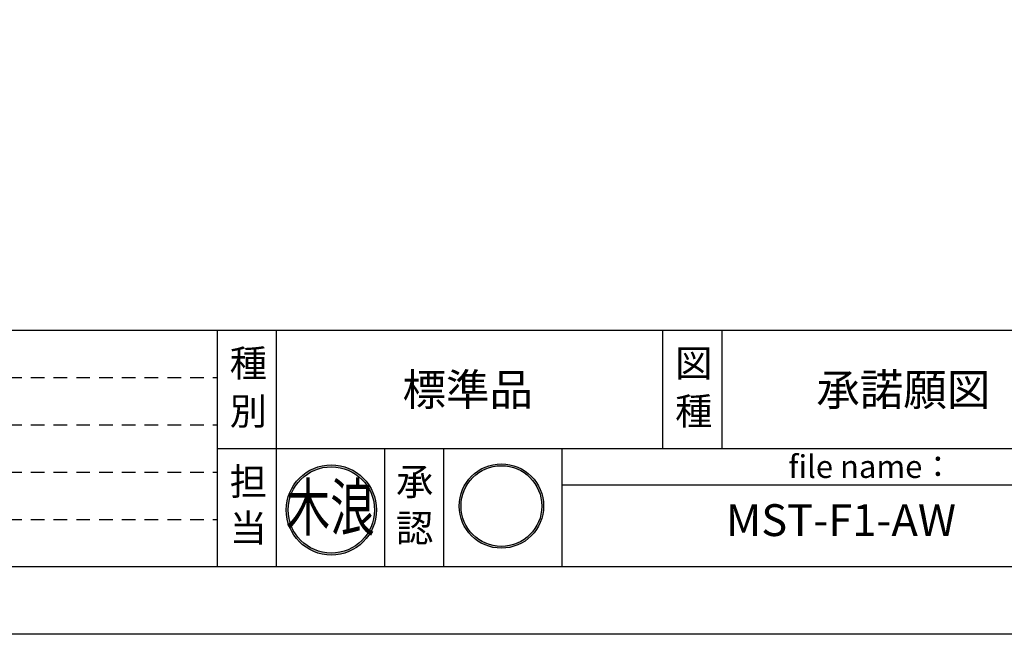
# Model space of a CAD drawing. Extents: x 0 to 8400, y -801 to 5940.
# Drawn here: x 3398 to 5561, y 0 to 1352 of the extents above; entities that cross this region are included whole.
import ezdxf
from ezdxf.enums import TextEntityAlignment as Align

# ---------------------------------------------------------------- set-up
doc = ezdxf.new("R2010")
doc.units = 0
doc.header["$LTSCALE"] = 20
doc.header["$MEASUREMENT"] = 0
doc.linetypes.add('HIDS', pattern=[2.5, 1.5, -1])
doc.layers.get('0').update_dxf_attribs({"linetype": 'CONTINUOUS'})
doc.layers.add('9図面文字', color=7, linetype='CONTINUOUS')
doc.layers.add('9図面枠', color=5, linetype='CONTINUOUS')
doc.layers.add('ASKPAPERSIZE', color=7, linetype='CONTINUOUS', plot=False)
doc.layers.add('非表示破線', color=7, linetype='CONTINUOUS', plot=False)
doc.styles.add('STYLE1', font='txt')
doc.styles.add('ｽﾀｲﾙ1', font='txt')

# ---------------------------------------------------------------- blocks, each defined once
blk = doc.blocks.new('signMARU')
h = blk.add_hatch(color=7)
h.paths.add_polyline_path([(48.33998493898616, 197.2161203090304, 1), (326.506031692973, 197.2161203090304, 1)])
h.paths.add_polyline_path([(320.5060316929721, 197.2161203090304, -1), (54.33998493898616, 197.2161203090304, -1)], flags=16)
h.paths.add_polyline_path([(114.4131200885658, 49.66154456743436), (265.5183832464609, 49.66154456743436), (265.5183832464609, 182.8425971990133), (114.4131200885658, 182.8425971990133)], flags=9)
h.paths.add_polyline_path([(22.51306550977188, 130.8600108425346), (276.0595918255613, 130.8600108425346), (276.0595918255613, 325.0389582109556), (22.51306550977188, 325.0389582109556)], flags=9)
at = {"layer": '9図面文字', "color": 7, "linetype": 'Continuous'}
for radius in [139.0830233769932, 133.0830233769932]:
    blk.add_circle((187.4230083159791, 197.2161203090304), radius, dxfattribs=at)
blk = doc.blocks.new('kinami')
h = blk.add_hatch(color=7)
edge = h.paths.add_edge_path()
edge.add_ellipse((-185.2281715073077, 245.2221339398839), major_axis=(-140.202843989532, 140.202843989532), ratio=0.9999999999999902, start_angle=45.00000000000028, end_angle=225.0000000000003)
edge.add_ellipse((-185.2281715073077, 245.2221339398839), major_axis=(140.2028439895317, 140.2028439895317), ratio=0.999999999999994, start_angle=314.9999999999998, end_angle=494.9999999999999)
edge = h.paths.add_edge_path(flags=16)
edge.add_ellipse((-185.2281715073077, 245.2221339398839), major_axis=(134.1545352634765, 134.1545352634765), ratio=0.9999999999999941, start_angle=134.9999999999999, end_angle=314.99999999999983, ccw=False)
edge.add_ellipse((-185.2281715073077, 245.2221339398839), major_axis=(134.1545352634765, 134.1545352634765), ratio=0.9999999999999941, start_angle=-45.00000000000023, end_angle=134.9999999999999, ccw=False)
h.paths.add_polyline_path([(-289.3110709606044, 34.86832511103603), (-73.89540201534146, 34.86832511103603), (-73.89540201534146, 224.7312388437094), (-289.3110709606044, 224.7312388437094)], flags=9)
h.paths.add_polyline_path([(-433.4674494831506, 113.8762691765978), (-45.724197466021, 113.8762691765978), (-45.724197466021, 469.5597271538863), (-433.4674494831506, 469.5597271538863)], flags=9)
at = {"layer": '9図面文字', "color": 7, "linetype": 'Continuous'}
for major_axis, ratio, start_param, end_param in [((0.05544961692293374, 198.2767556999376), 0.999999999998803, -1.570516669125082, 4.712668638054504), ((0.5985785099025824, 189.7222189605871), 0.9999999999988061, -1.567641311388309, 4.715543995791277)]:
    blk.add_ellipse((-185.2281715073077, 245.2221339398839), major_axis=major_axis, ratio=ratio, start_param=start_param, end_param=end_param, dxfattribs=at)
at = {"color": 7, "style": 'ｽﾀｲﾙ1', "width": 0.6999999999989592}
blk.add_text('木浪', height=203.8608054771785, dxfattribs=at).set_placement((-385.1148085658697, 154.7551275650003))

msp = doc.modelspace()

# ---------------------------------------------------------------- linework, layer by layer
at = {"layer": '9図面枠', "color": 4, "linetype": 'Continuous'}
for p, q in [((210.0000000000009, 668.5), (8190.000000000002, 668.5)), ((3832.004522627448, 148.5), (3832.004522627448, 668.5)), ((3962.004522627448, 408.5), (3962.004522627448, 668.5)), ((4810.749417579363, 408.5), (4810.749417579361, 668.5)), ((4940.749417579361, 408.5), (4940.749417579361, 668.5)), ((3832.004522627448, 148.5), (3832.004522627448, 472.5)), ((3832.004522627448, 408.5), (8190.000000000001, 408.5)), ((3962.004522627448, 148.5), (3962.004522627448, 408.5)), ((4199.494312531274, 148.5), (4199.494312531274, 408.5)), ((4329.494312531274, 148.5), (4329.494312531274, 408.5)), ((4589.494312531276, 148.5), (4589.494312531276, 408.5)), ((4589.494312531274, 328.5), (5789.494312531274, 328.5)), ((8190.000000000001, 148.5), (210.0000000000009, 148.5))]:
    msp.add_line(p, q, dxfattribs=at)
at = {"layer": 'ASKPAPERSIZE', "color": 4, "linetype": 'Continuous'}
msp.add_lwpolyline([(0, 0), (0, 5940), (8400, 5940), (8400, 0)], close=True, dxfattribs=at)
at = {"layer": '非表示破線', "color": 5, "linetype": 'HIDS'}
for p, q in [((372.0000000000009, 564.5), (3832.004522627448, 564.5)), ((372.0000000000009, 460.5), (3832.004522627448, 460.5)), ((372.0000000000009, 356.5), (3832.004522627448, 356.5)), ((372.0000000000009, 252.5), (3832.004522627448, 252.5))]:
    msp.add_line(p, q, dxfattribs=at)

# ---------------------------------------------------------------- block references
at = {"color": 3}
for name, p, xscale, yscale, zscale in [('kinami', (4174.943206060075, 150.8749711778582), 0.5, 0.5, 0.5), ('signMARU', (4331.08031583919, 150.6110854914295), 0.6666666666666666, 0.6666666666666666, 0.6666666666666666)]:
    msp.add_blockref(name, p, dxfattribs=dict(at, xscale=xscale, yscale=yscale, zscale=zscale))

# ---------------------------------------------------------------- texts
at = {"layer": '9図面文字', "style": 'STYLE1'}
for s, height, p in [('種', 60, (3899.873556451767, 596.0309265352153)), ('図', 60, (4878.61845140368, 596.0309265352153)), ('標準品', 70, (4381.915962228825, 538.0218833793297)), ('承諾願図', 70, (5339.009259624331, 538.0218833793297)), ('別', 60, (3899.873556451767, 490.7295352690053)), ('種', 60, (4878.61845140368, 490.7295352690053)), ('担', 60, (3899.873556451767, 335.8147676345034)), ('承', 60, (4265.377000962136, 335.8147676345034)), ('当', 60, (3899.873556451767, 233.5506956331046)), ('認', 60, (4265.377000962136, 233.5506956331046))]:
    msp.add_text(s, height=height, dxfattribs=at).set_placement(p, align=Align.MIDDLE_CENTER)
at = {"layer": '9図面文字', "color": 7, "style": 'STYLE1'}
msp.add_text('file name：', height=50, dxfattribs=at).set_placement((5086.527265317823, 368.8533710081429), align=Align.MIDDLE_LEFT)
msp.add_text('MST-F1-AW', height=70, dxfattribs=at).set_placement((5202.106346713271, 242.0714248578479), align=Align.MIDDLE)

doc.saveas('drawing.dxf')
